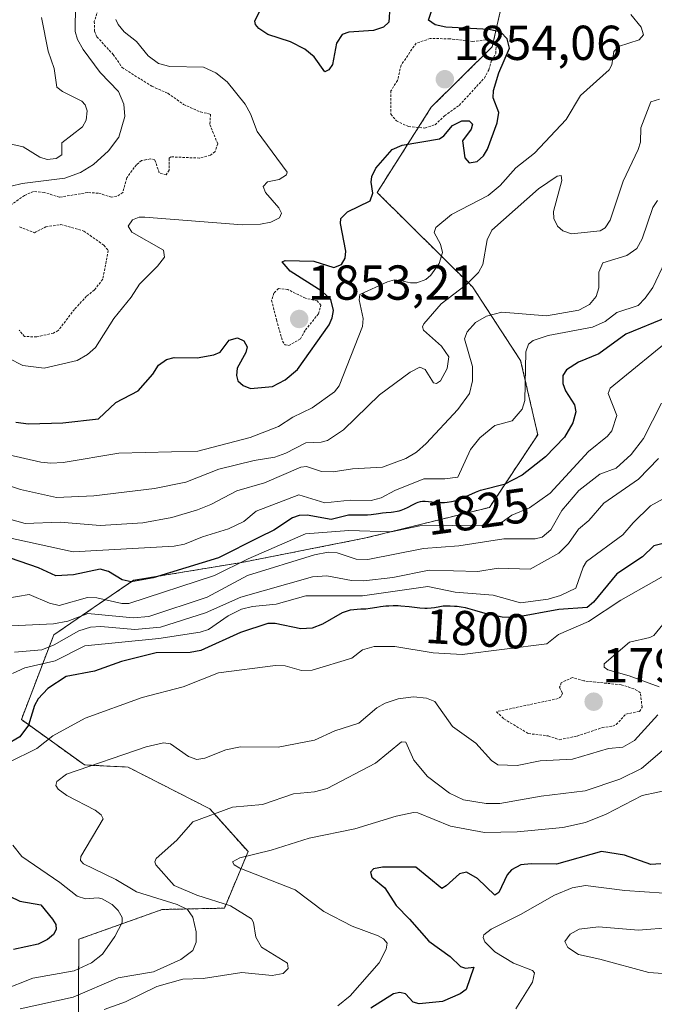
# Model space of a CAD drawing. Units: metres. Extents: x 681802 to 685289, y 4756290 to 4758666.
# Drawn here: x 682015 to 682144, y 4756670 to 4756871 of the extents above; entities that cross this region are included whole.
import ezdxf
from ezdxf.enums import TextEntityAlignment as Align

# ---------------------------------------------------------------- set-up
doc = ezdxf.new("R2010")
doc.units = ezdxf.units.M
doc.header["$MEASUREMENT"] = 0
doc.linetypes.add('TRAZOS', pattern=[0.75, 0.5, -0.25])
for name, color, linetype, lineweight in [('Arbolado forestal', 92, 'TRAZOS', 0), ('Arbolado forestal CxS', 92, 'Continuous', 0), ('Carátula', 7, 'Continuous', 5), ('Curva de nivel auxiliar', 36, 'TRAZOS', 0), ('Curva de nivel maestra', 36, 'Continuous', 30), ('Curva de nivel normal', 36, 'Continuous', 0), ('Punto de cota en terreno', 7, 'Continuous', 0), ('Roquedo', 95, 'Continuous', 0), ('Roquedo CxS', 135, 'Continuous', 0), ('Rótulo de curva de nivel directora', 19, 'Continuous', 0), ('Rótulo de punto de cota en terreno', 19, 'Continuous', 0)]:
    doc.layers.add(name, color=color, linetype=linetype, lineweight=lineweight)
doc.styles.add('Arial', font='txt', dxfattribs={"height": 0.2})

# ---------------------------------------------------------------- blocks, each defined once
blk = doc.blocks.new('*U150')
at = {"layer": 'Roquedo CxS', "color": 135, "linetype": 'Continuous', "lineweight": 0}
blk.add_polyline3d([(682026.57, 4756660.73, 1778.94), (682026.73, 4756682.97, 1798.11), (682043.76, 4756689.05, 1792.03), (682056.47, 4756689.32, 1785.21), (682061.3, 4756700.86, 1780.46), (682053.49, 4756709.59, 1785.28), (682036.78, 4756718.12, 1788.38), (682027.88, 4756718.56, 1789.88), (682014.97, 4756727.81, 1800.71), (682021.59, 4756745.11, 1812.42), (682037.88, 4756756.26, 1824.28), (682060.04, 4756759.91, 1819.18), (682085.36, 4756764.9, 1818.22), (682110.65, 4756771.16, 1822.19), (682120.5, 4756785.98, 1827.28), (682117, 4756801.15, 1830.27), (682107.14, 4756816.18, 1838.93), (682087.67, 4756835.46, 1849.24), (682098.73, 4756852.84, 1853.04), (682111.18, 4756865.18, 1851.71), (682114.67, 4756880.5, 1851.55)], dxfattribs=at)
blk = doc.blocks.new('*U151')
at = {"layer": 'Arbolado forestal CxS', "color": 92, "linetype": 'Continuous', "lineweight": 0}
blk.add_polyline3d([(682114.67, 4756880.5, 1851.55), (682111.18, 4756865.18, 1851.71), (682098.73, 4756852.84, 1853.04), (682087.67, 4756835.46, 1849.24), (682107.14, 4756816.18, 1838.93), (682117, 4756801.15, 1830.27), (682120.5, 4756785.98, 1827.28), (682110.65, 4756771.16, 1822.19), (682085.36, 4756764.9, 1818.22), (682060.04, 4756759.91, 1819.18), (682037.88, 4756756.26, 1824.28), (682021.59, 4756745.11, 1812.42), (682014.97, 4756727.81, 1800.71), (682027.88, 4756718.56, 1789.88), (682036.78, 4756718.12, 1788.38), (682053.49, 4756709.59, 1785.28), (682061.3, 4756700.86, 1780.46), (682056.47, 4756689.32, 1785.21), (682043.76, 4756689.05, 1792.03), (682026.73, 4756682.97, 1798.11), (682026.57, 4756660.73, 1778.94)], dxfattribs=at)
blk = doc.blocks.new('*U154')
at = {"layer": 'Curva de nivel normal', "color": 36, "linetype": 'Continuous', "lineweight": 0}
for points in [[(682149.38, 4756751.3, 1790), (682144.19, 4756745.02, 1790), (682143.37, 4756744.57, 1790), (682139.25, 4756743.62, 1790), (682134.08, 4756739.22, 1790), (682134.04, 4756738.56, 1790), (682134.79, 4756737.95, 1790), (682139.17, 4756736.77, 1790), (682145.3, 4756734.52, 1790)], [(682145.06, 4756728.77, 1790), (682140.29, 4756723.58, 1790), (682137.9, 4756722.17, 1790), (682134.98, 4756721.91, 1790), (682127.62, 4756719.73, 1790), (682120.96, 4756719.38, 1790), (682116.31, 4756718.46, 1790), (682112.34, 4756718.6, 1790), (682111.07, 4756719.47, 1790), (682107.83, 4756723.01, 1790), (682103.1, 4756726.44, 1790), (682099.43, 4756731.49, 1790), (682097.78, 4756732.17, 1790), (682095.11, 4756732.44, 1790), (682092, 4756732.06, 1790), (682089.33, 4756731.16, 1790), (682087.63, 4756730.22, 1790), (682083.9, 4756727.07, 1790), (682079.06, 4756725.53, 1790), (682074.89, 4756723.65, 1790), (682067.48, 4756722.19, 1790), (682059.75, 4756722.23, 1790), (682056.75, 4756721.62, 1790), (682052.47, 4756719.97, 1790), (682050.84, 4756719.68, 1790), (682049.12, 4756720.26, 1790), (682045.42, 4756722.9, 1790), (682044.04, 4756723.1, 1790), (682040.5, 4756722.25, 1790), (682024.18, 4756716.71, 1790), (682022.21, 4756715.19, 1790), (682022.02, 4756714.38, 1790), (682022.47, 4756713.62, 1790), (682024.28, 4756712.34, 1790), (682030.05, 4756709.36, 1790), (682031.25, 4756708.36, 1790), (682031.72, 4756707.54, 1790), (682027.1, 4756699.89, 1790), (682027.04, 4756699.05, 1790), (682027.67, 4756698.34, 1790), (682034.29, 4756695.19, 1790), (682038.5, 4756692.65, 1790), (682046.78, 4756690.1, 1790), (682048.95, 4756689.03, 1790), (682050.03, 4756687.51, 1790), (682050.69, 4756684.52, 1790), (682050.71, 4756682.39, 1790), (682050.02, 4756680.7, 1790), (682047.58, 4756678.86, 1790), (682041.99, 4756676.29, 1790), (682034.73, 4756675.1, 1790), (682025.59, 4756671.12, 1790), (682014.73, 4756668.74, 1790)]]:
    blk.add_polyline3d(points, dxfattribs=at)
blk = doc.blocks.new('*U155')
at = {"layer": 'Curva de nivel normal', "color": 36, "linetype": 'Continuous', "lineweight": 0}
blk.add_polyline3d([(682012.36, 4756801.59, 1855), (682015.3, 4756800.13, 1855), (682019.66, 4756799.59, 1855), (682026.38, 4756801.12, 1855), (682028.49, 4756802.34, 1855), (682030.12, 4756803.82, 1855), (682033.89, 4756809.7, 1855), (682037.42, 4756814.1, 1855), (682039.09, 4756816.72, 1855), (682042.81, 4756820.38, 1855), (682044.21, 4756822.24, 1855), (682044.04, 4756823.68, 1855), (682037.55, 4756827.32, 1855), (682036.83, 4756828.55, 1855), (682037.7, 4756829.86, 1855), (682039.04, 4756830.39, 1855), (682040.18, 4756830.44, 1855), (682060.07, 4756828.85, 1855), (682063.81, 4756829, 1855), (682065.95, 4756829.41, 1855), (682067.72, 4756830.26, 1855), (682068.13, 4756831.2, 1855), (682067.58, 4756832.31, 1855), (682064.86, 4756835.44, 1855), (682064.41, 4756836.67, 1855), (682065.25, 4756837.61, 1855), (682067.64, 4756838.11, 1855), (682069.18, 4756839.06, 1855), (682069.31, 4756839.59, 1855), (682063.19, 4756847.88, 1855), (682061.79, 4756851.52, 1855), (682060.69, 4756853.5, 1855), (682057, 4756858.03, 1855), (682054.7, 4756859.91, 1855), (682052.2, 4756861.01, 1855), (682045.29, 4756861.14, 1855), (682043, 4756861.76, 1855), (682040.91, 4756863.33, 1855), (682038.47, 4756866.25, 1855), (682035.95, 4756868.27, 1855), (682034.77, 4756869.73, 1855), (682034.29, 4756870.74, 1855)], dxfattribs=at)
blk = doc.blocks.new('*U156')
at = {"layer": 'Curva de nivel normal', "color": 36, "linetype": 'Continuous', "lineweight": 0}
blk.add_polyline3d([(682116, 4756668.78, 1770), (682119.44, 4756674.24, 1770), (682119.83, 4756676.1, 1770), (682119.39, 4756676.57, 1770), (682115.52, 4756678.11, 1770), (682111.7, 4756680.43, 1770), (682109.69, 4756682.45, 1770), (682109.31, 4756683.31, 1770), (682109.45, 4756683.86, 1770), (682110.97, 4756685.03, 1770), (682116.99, 4756688.01, 1770), (682123.94, 4756691.99, 1770), (682127.54, 4756693.45, 1770), (682130.23, 4756693.94, 1770), (682138.28, 4756692.92, 1770), (682146.33, 4756692.38, 1770)], dxfattribs=at)
blk = doc.blocks.new('*U164')
at = {"layer": 'Curva de nivel normal', "color": 36, "linetype": 'Continuous', "lineweight": 0}
blk.add_polyline3d([(682079.64, 4756669.35, 1780), (682082.19, 4756671.4, 1780), (682088.1, 4756678.18, 1780), (682089.5, 4756680.94, 1780), (682089.71, 4756682.2, 1780), (682088.99, 4756683.04, 1780), (682087.85, 4756683.68, 1780), (682082.54, 4756685.65, 1780), (682076.77, 4756688.67, 1780), (682070.89, 4756693.05, 1780), (682059.62, 4756697.52, 1780), (682058.43, 4756698.16, 1780), (682058.12, 4756698.75, 1780), (682059.65, 4756699.62, 1780), (682066.05, 4756701.19, 1780), (682073.79, 4756703.63, 1780), (682083.11, 4756705.49, 1780), (682091.57, 4756708.1, 1780), (682095.1, 4756708.88, 1780), (682095.97, 4756708.78, 1780), (682102.66, 4756706.06, 1780), (682109.63, 4756704.76, 1780), (682116.28, 4756704.93, 1780), (682125.64, 4756705.78, 1780), (682130.25, 4756706.79, 1780), (682134.5, 4756708.54, 1780), (682141.83, 4756712.31, 1780), (682148.22, 4756713.66, 1780)], dxfattribs=at)
blk = doc.blocks.new('*U170')
at = {"layer": 'Curva de nivel normal', "color": 36, "linetype": 'Continuous', "lineweight": 0}
blk.add_polyline3d([(682145.8, 4756792.41, 1815), (682142.11, 4756785.19, 1815), (682139.57, 4756781.97, 1815), (682136.51, 4756779.19, 1815), (682133.18, 4756777.91, 1815), (682128.9, 4756774.57, 1815), (682125.39, 4756770.5, 1815), (682123.19, 4756766.58, 1815), (682121.37, 4756765.08, 1815), (682119.95, 4756764.73, 1815), (682113.58, 4756764.72, 1815), (682104.35, 4756763.29, 1815), (682097.18, 4756762.76, 1815), (682085.79, 4756760.54, 1815), (682083.37, 4756760.57, 1815), (682079.53, 4756761.84, 1815), (682077.64, 4756762, 1815), (682074.87, 4756761.45, 1815), (682061.17, 4756757.23, 1815), (682052.91, 4756752.8, 1815), (682041.03, 4756748.89, 1815), (682037.85, 4756748.6, 1815), (682028.54, 4756749.51, 1815), (682024.48, 4756747.95, 1815), (682021.51, 4756747.38, 1815), (682007.14, 4756746.66, 1815)], dxfattribs=at)
blk = doc.blocks.new('*U174')
at = {"layer": 'Curva de nivel normal', "color": 36, "linetype": 'Continuous', "lineweight": 0}
blk.add_polyline3d([(682009.36, 4756776.57, 1840), (682014.82, 4756774.78, 1840), (682022.16, 4756773.16, 1840), (682029.8, 4756773.54, 1840), (682042.17, 4756775, 1840), (682048.56, 4756776.27, 1840), (682055.32, 4756778.92, 1840), (682062.53, 4756780.75, 1840), (682066.79, 4756781.38, 1840), (682069.04, 4756782.2, 1840), (682073.13, 4756784.32, 1840), (682076.26, 4756784.45, 1840), (682077.54, 4756784.8, 1840), (682080.78, 4756786.99, 1840), (682088.18, 4756794.12, 1840), (682094.45, 4756798.79, 1840), (682096.4, 4756799.79, 1840), (682097.5, 4756799.32, 1840), (682099.18, 4756796.55, 1840), (682099.8, 4756796.42, 1840), (682100.65, 4756797.01, 1840), (682102, 4756799.53, 1840), (682102.31, 4756801.9, 1840), (682100.84, 4756804.08, 1840), (682097.14, 4756807.33, 1840), (682096.96, 4756808.01, 1840), (682097.19, 4756808.61, 1840), (682100.78, 4756812.68, 1840), (682105.9, 4756816.69, 1840), (682108.36, 4756819.14, 1840), (682109.25, 4756820.74, 1840), (682110.14, 4756825.8, 1840), (682111.08, 4756827.73, 1840), (682120.63, 4756836.2, 1840), (682124.49, 4756838.81, 1840), (682125.27, 4756838.94, 1840), (682125.43, 4756837.9, 1840), (682123.7, 4756831.53, 1840), (682123.8, 4756830.12, 1840), (682124.51, 4756828.58, 1840), (682125.64, 4756827.59, 1840), (682127.38, 4756827.03, 1840), (682133.23, 4756827.59, 1840), (682134.3, 4756828.22, 1840), (682135.3, 4756829.79, 1840), (682137.95, 4756837.79, 1840), (682141.02, 4756844.21, 1840), (682141.46, 4756845.74, 1840), (682141.55, 4756848.64, 1840), (682143.59, 4756853.93, 1840), (682145.39, 4756854.5, 1840)], dxfattribs=at)
blk = doc.blocks.new('*U175')
at = {"layer": 'Curva de nivel normal', "color": 36, "linetype": 'Continuous', "lineweight": 0}
blk.add_polyline3d([(682012.9, 4756836.72, 1860), (682015.17, 4756837.27, 1860), (682023.84, 4756838.34, 1860), (682027.03, 4756839.53, 1860), (682029.7, 4756841.16, 1860), (682032.75, 4756843.95, 1860), (682034.86, 4756846.76, 1860), (682036.09, 4756850.98, 1860), (682035.93, 4756853.49, 1860), (682034.81, 4756856.06, 1860), (682031.07, 4756859.96, 1860), (682027.6, 4756864.63, 1860), (682026.45, 4756866.7, 1860), (682025.97, 4756868.29, 1860), (682026.03, 4756873.8, 1860)], dxfattribs=at)
blk = doc.blocks.new('*U176')
at = {"layer": 'Curva de nivel normal', "color": 36, "linetype": 'Continuous', "lineweight": 0}
blk.add_polyline3d([(682031.91, 4756668.6, 1785), (682036.25, 4756670.22, 1785), (682042.67, 4756673.3, 1785), (682047.98, 4756674.82, 1785), (682052.12, 4756674.94, 1785), (682060.03, 4756676.17, 1785), (682066.24, 4756675.56, 1785), (682068.45, 4756675.98, 1785), (682069.48, 4756676.99, 1785), (682069.39, 4756678.08, 1785), (682064.04, 4756681.37, 1785), (682062.92, 4756683.38, 1785), (682062.39, 4756686.38, 1785), (682061.97, 4756687.15, 1785), (682057.73, 4756689.79, 1785), (682050.8, 4756691.98, 1785), (682046.2, 4756693.94, 1785), (682042.45, 4756698.18, 1785), (682042.22, 4756698.81, 1785), (682042.54, 4756699.44, 1785), (682046.72, 4756703.2, 1785), (682050.01, 4756706.94, 1785), (682058.11, 4756709.91, 1785), (682064.23, 4756710.52, 1785), (682070.57, 4756712.66, 1785), (682074.86, 4756713.09, 1785), (682077.48, 4756713.77, 1785), (682087.34, 4756718.93, 1785), (682092.68, 4756723.27, 1785), (682093.57, 4756723.22, 1785), (682095.2, 4756719.53, 1785), (682097.98, 4756716.23, 1785), (682102.49, 4756712.8, 1785), (682105.35, 4756711.45, 1785), (682109.95, 4756710.72, 1785), (682112.74, 4756710.67, 1785), (682121.18, 4756712.16, 1785), (682130.19, 4756713.25, 1785), (682137.27, 4756715.69, 1785), (682141.68, 4756717.83, 1785), (682147.85, 4756723.05, 1785)], dxfattribs=at)
blk = doc.blocks.new('*U178')
at = {"layer": 'Curva de nivel normal', "color": 36, "linetype": 'Continuous', "lineweight": 0}
blk.add_polyline3d([(682013.6, 4756741.56, 1810), (682019.15, 4756742.05, 1810), (682021.7, 4756743.07, 1810), (682026.71, 4756745.97, 1810), (682029.07, 4756746.72, 1810), (682031.24, 4756746.83, 1810), (682038.15, 4756746.23, 1810), (682043.4, 4756746.67, 1810), (682052.61, 4756749.64, 1810), (682059.85, 4756752.85, 1810), (682074.44, 4756756.98, 1810), (682077.39, 4756757.2, 1810), (682082.45, 4756756.23, 1810), (682084.96, 4756756.17, 1810), (682090.85, 4756756.84, 1810), (682098.28, 4756758.36, 1810), (682108.25, 4756758.07, 1810), (682112.38, 4756758.72, 1810), (682118.94, 4756758.52, 1810), (682124.81, 4756761.77, 1810), (682126.78, 4756763.75, 1810), (682128.82, 4756766.71, 1810), (682130.94, 4756768.48, 1810), (682133.98, 4756772, 1810), (682141.06, 4756776.93, 1810), (682145.15, 4756781.1, 1810)], dxfattribs=at)
blk = doc.blocks.new('*U187')
at = {"layer": 'Curva de nivel normal', "color": 36, "linetype": 'Continuous', "lineweight": 0}
blk.add_polyline3d([(682008.98, 4756765.67, 1830), (682025.55, 4756762.07, 1830), (682046.17, 4756763.2, 1830), (682048.34, 4756763.63, 1830), (682051.97, 4756765.13, 1830), (682057.31, 4756766.74, 1830), (682060.46, 4756768.3, 1830), (682062.95, 4756770.37, 1830), (682071.67, 4756773.72, 1830), (682076.99, 4756772.1, 1830), (682082.17, 4756772.61, 1830), (682086.44, 4756772.58, 1830), (682088.49, 4756773.1, 1830), (682091.29, 4756774.59, 1830), (682097.23, 4756777.01, 1830), (682101.54, 4756776.95, 1830), (682104.14, 4756777.31, 1830), (682106.72, 4756782.95, 1830), (682108.69, 4756785.35, 1830), (682111.72, 4756787.84, 1830), (682115.24, 4756788.84, 1830), (682117.28, 4756791.23, 1830), (682117.82, 4756792.97, 1830), (682118.03, 4756802.93, 1830), (682118.6, 4756804.48, 1830), (682119.59, 4756805.21, 1830), (682122.63, 4756806.23, 1830), (682131.69, 4756807.92, 1830), (682134.24, 4756809.11, 1830), (682136.64, 4756810.95, 1830), (682140.98, 4756812.38, 1830), (682142.47, 4756813.85, 1830), (682144.02, 4756816.03, 1830), (682146.55, 4756821.38, 1830)], dxfattribs=at)
blk = doc.blocks.new('*U190')
at = {"layer": 'Curva de nivel normal', "color": 36, "linetype": 'Continuous', "lineweight": 0}
for points in [[(682150.95, 4756759.86, 1795), (682137.45, 4756752.22, 1795), (682130.84, 4756747.82, 1795), (682124.76, 4756745.2, 1795), (682122.34, 4756743.28, 1795), (682105.04, 4756741.12, 1795), (682099.11, 4756741.48, 1795), (682091.26, 4756742.72, 1795), (682087.06, 4756742.78, 1795), (682084.7, 4756742.07, 1795), (682082.49, 4756740.38, 1795), (682074.38, 4756737.91, 1795), (682072.2, 4756737.88, 1795), (682068.88, 4756738.78, 1795), (682066.93, 4756738.87, 1795), (682055.28, 4756737.38, 1795), (682048.06, 4756734.53, 1795), (682039.67, 4756732.35, 1795), (682027.99, 4756728.11, 1795), (682021.39, 4756724.49, 1795), (682018.14, 4756721.95, 1795), (682012.38, 4756719.06, 1795)], [(682013.23, 4756702.2, 1795), (682015.08, 4756699.86, 1795), (682022.83, 4756694.59, 1795), (682026.35, 4756691.8, 1795), (682028.1, 4756691.21, 1795), (682030.65, 4756691.41, 1795), (682031.5, 4756691.2, 1795), (682033.53, 4756690.07, 1795), (682034.76, 4756688.85, 1795), (682035.55, 4756687.44, 1795), (682035.54, 4756686.37, 1795), (682034.07, 4756683.51, 1795), (682031.56, 4756679.91, 1795), (682029.31, 4756678.17, 1795), (682025.78, 4756676.55, 1795), (682017.34, 4756675.02, 1795), (682011.11, 4756672.58, 1795)]]:
    blk.add_polyline3d(points, dxfattribs=at)
blk = doc.blocks.new('*U192')
at = {"layer": 'Curva de nivel normal', "color": 36, "linetype": 'Continuous', "lineweight": 0}
blk.add_polyline3d([(682009.06, 4756782.64, 1845), (682018.94, 4756780.38, 1845), (682020.98, 4756780.15, 1845), (682023.5, 4756780.34, 1845), (682034.88, 4756782.25, 1845), (682051.05, 4756782.64, 1845), (682061.71, 4756785.43, 1845), (682067.55, 4756787.64, 1845), (682070.46, 4756789.6, 1845), (682074.37, 4756791.46, 1845), (682078.93, 4756794.75, 1845), (682079.94, 4756795.97, 1845), (682084.65, 4756808.08, 1845), (682084.79, 4756809.7, 1845), (682084, 4756813.5, 1845), (682084.16, 4756814.62, 1845), (682089.77, 4756817.23, 1845), (682091.19, 4756817.6, 1845), (682092.62, 4756817.44, 1845), (682094.52, 4756816.98, 1845), (682095.81, 4756817.02, 1845), (682097.59, 4756817.66, 1845), (682098.67, 4756818.58, 1845), (682100.33, 4756820.98, 1845), (682101.02, 4756823.17, 1845), (682100.62, 4756824.92, 1845), (682099.3, 4756827.26, 1845), (682099.65, 4756828.31, 1845), (682102.9, 4756830.95, 1845), (682110.36, 4756834.8, 1845), (682112.79, 4756836.88, 1845), (682116.04, 4756840.46, 1845), (682119.8, 4756843.45, 1845), (682126.27, 4756850.33, 1845), (682129.21, 4756855.26, 1845), (682135.1, 4756860.5, 1845), (682135.62, 4756861.54, 1845), (682136.03, 4756864.2, 1845), (682137, 4756865.24, 1845), (682141.19, 4756866.59, 1845), (682142.12, 4756867.66, 1845), (682141.61, 4756869.23, 1845), (682139.51, 4756871.77, 1845)], dxfattribs=at)
blk = doc.blocks.new('*U198')
at = {"layer": 'Curva de nivel normal', "color": 36, "linetype": 'Continuous', "lineweight": 0}
blk.add_polyline3d([(682147.81, 4756685.35, 1765), (682141.11, 4756684.83, 1765), (682132.91, 4756685.51, 1765), (682128.97, 4756685.03, 1765), (682127.12, 4756684, 1765), (682126.06, 4756682.48, 1765), (682126.66, 4756681.26, 1765), (682128.82, 4756679.83, 1765), (682133.16, 4756678.94, 1765), (682143.17, 4756676.16, 1765), (682148.9, 4756675.79, 1765)], dxfattribs=at)
blk = doc.blocks.new('*U202')
at = {"layer": 'Curva de nivel normal', "color": 36, "linetype": 'Continuous', "lineweight": 0}
blk.add_polyline3d([(682144.95, 4756833.8, 1835), (682144, 4756832.41, 1835), (682141.8, 4756825.95, 1835), (682140.77, 4756824.03, 1835), (682138.72, 4756822.55, 1835), (682133.81, 4756821.1, 1835), (682133, 4756819.18, 1835), (682132.97, 4756815.95, 1835), (682132.42, 4756814.22, 1835), (682131.1, 4756812.55, 1835), (682128.92, 4756811.42, 1835), (682122.26, 4756810.28, 1835), (682113.12, 4756810.99, 1835), (682110, 4756810.22, 1835), (682107.75, 4756808.87, 1835), (682106.08, 4756807.02, 1835), (682105.54, 4756805.58, 1835), (682107.19, 4756799.95, 1835), (682107.17, 4756797, 1835), (682106.55, 4756794.39, 1835), (682104.18, 4756791.12, 1835), (682097.7, 4756784.18, 1835), (682095.71, 4756782.45, 1835), (682093.54, 4756781.1, 1835), (682088.77, 4756779.33, 1835), (682082.61, 4756779, 1835), (682078.67, 4756778.4, 1835), (682076.28, 4756778.51, 1835), (682073.25, 4756779.48, 1835), (682072.07, 4756779.38, 1835), (682064.65, 4756776.19, 1835), (682058.97, 4756774.56, 1835), (682053.72, 4756771.75, 1835), (682050.95, 4756770.62, 1835), (682045.75, 4756769.06, 1835), (682039.82, 4756767.98, 1835), (682031.05, 4756767.46, 1835), (682022.88, 4756768.12, 1835), (682015.77, 4756767.84, 1835), (682012.35, 4756768.78, 1835)], dxfattribs=at)
blk = doc.blocks.new('*U203')
at = {"layer": 'Curva de nivel normal', "color": 36, "linetype": 'Continuous', "lineweight": 0}
blk.add_polyline3d([(682013.13, 4756737.2, 1805), (682015.71, 4756738.38, 1805), (682021.9, 4756739.82, 1805), (682027.92, 4756742.88, 1805), (682043.08, 4756744.38, 1805), (682051.52, 4756745.65, 1805), (682053.24, 4756746.21, 1805), (682057.2, 4756748.98, 1805), (682059.97, 4756750.34, 1805), (682062.18, 4756750.91, 1805), (682067.05, 4756751.39, 1805), (682073.1, 4756753.09, 1805), (682084.67, 4756753.08, 1805), (682098.02, 4756754.97, 1805), (682103.61, 4756753.86, 1805), (682111.4, 4756753.25, 1805), (682116.97, 4756751.67, 1805), (682122.6, 4756752.41, 1805), (682125.15, 4756753.19, 1805), (682128.27, 4756754.69, 1805), (682129.79, 4756758.94, 1805), (682130.48, 4756760.08, 1805), (682137.86, 4756765.54, 1805), (682139.97, 4756768.01, 1805), (682143.53, 4756771.48, 1805), (682146.9, 4756773.32, 1805)], dxfattribs=at)
blk = doc.blocks.new('*U208')
at = {"layer": 'Curva de nivel normal', "color": 36, "linetype": 'Continuous', "lineweight": 0}
blk.add_polyline3d([(682011.83, 4756752.56, 1820), (682016.57, 4756753.34, 1820), (682020.74, 4756751.62, 1820), (682022.72, 4756751.13, 1820), (682028.51, 4756752.77, 1820), (682030.4, 4756752.66, 1820), (682035.5, 4756751.5, 1820), (682036.94, 4756751.53, 1820), (682054.47, 4756757.21, 1820), (682061.3, 4756760.62, 1820), (682073.05, 4756765.77, 1820), (682081.9, 4756766.4, 1820), (682090.57, 4756766.18, 1820), (682096.42, 4756767.41, 1820), (682109.62, 4756767.55, 1820), (682112.79, 4756767.87, 1820), (682115.23, 4756769.55, 1820), (682118.78, 4756771.06, 1820), (682123, 4756774.06, 1820), (682130.86, 4756782.55, 1820), (682134.76, 4756785.66, 1820), (682135.63, 4756786.79, 1820), (682136.62, 4756789.91, 1820), (682134.85, 4756794.39, 1820), (682135.31, 4756795.52, 1820), (682149.01, 4756806.65, 1820)], dxfattribs=at)
blk = doc.blocks.new('*U216')
at = {"layer": 'Curva de nivel maestra', "color": 36, "linetype": 'Continuous', "lineweight": 30}
for points in [[(682148.11, 4756764.26, 1800), (682144.23, 4756763.33, 1800), (682141.93, 4756761.06, 1800), (682136.65, 4756757.57, 1800), (682131.88, 4756751.78, 1800), (682130.56, 4756750.71, 1800), (682124.77, 4756750.33, 1800), (682115.85, 4756748.66, 1800), (682113.24, 4756748.73, 1800), (682109.75, 4756749.46, 1800), (682107.66, 4756750.11, 1800), (682106.68, 4756750.4, 1800), (682106.21, 4756750.52, 1800), (682105.74, 4756750.63, 1800), (682104.84, 4756750.79, 1800), (682104.01, 4756750.89, 1800), (682103.5, 4756750.94, 1800), (682102.6, 4756750.99, 1800), (682101.59, 4756751, 1800), (682101.16, 4756750.97, 1800), (682100.49, 4756750.87, 1800), (682099.37, 4756750.66, 1800), (682098.68, 4756750.57, 1800), (682097.87, 4756750.52, 1800), (682097.41, 4756750.53, 1800), (682096.42, 4756750.59, 1800), (682094.2, 4756750.83, 1800), (682092.52, 4756750.99, 1800), (682091.99, 4756751.02, 1800), (682090.98, 4756751.03, 1800), (682090.04, 4756751, 1800), (682089.45, 4756750.96, 1800), (682088.35, 4756750.83, 1800), (682087.6, 4756750.72, 1800), (682086.25, 4756750.51, 1800), (682085.36, 4756750.4, 1800), (682084.8, 4756750.36, 1800), (682084.33, 4756750.35, 1800), (682082.14, 4756750.16, 1800), (682080.5, 4756749.65, 1800), (682076.52, 4756747.32, 1800), (682074.37, 4756746.48, 1800), (682072.1, 4756746.33, 1800), (682066.86, 4756747.41, 1800), (682065.31, 4756747.41, 1800), (682059.74, 4756745.58, 1800), (682051.68, 4756741.91, 1800), (682049.48, 4756741.54, 1800), (682042.5, 4756741.44, 1800), (682035.45, 4756739.68, 1800), (682029.92, 4756737.72, 1800), (682024.12, 4756736.64, 1800), (682020.41, 4756734.14, 1800), (682018.43, 4756732.03, 1800), (682017.64, 4756730.67, 1800), (682016.45, 4756726.71, 1800), (682014.65, 4756724.28, 1800), (682011.88, 4756722.64, 1800)], [(682012.58, 4756691.79, 1800), (682014.66, 4756690.76, 1800), (682018.95, 4756689.99, 1800), (682021.33, 4756687.06, 1800), (682022.01, 4756685.96, 1800), (682022.09, 4756684.98, 1800), (682021.54, 4756683.95, 1800), (682020.34, 4756682.9, 1800), (682018.38, 4756681.99, 1800), (682013.35, 4756680.87, 1800)]]:
    blk.add_polyline3d(points, dxfattribs=at)
blk = doc.blocks.new('*U217')
at = {"layer": 'Curva de nivel maestra', "color": 36, "linetype": 'Continuous', "lineweight": 30}
for points in [[(682013.84, 4756788.55, 1850), (682016.43, 4756788.24, 1850), (682023.44, 4756788.41, 1850), (682030.73, 4756789.21, 1850), (682034.27, 4756792.55, 1850), (682038.84, 4756794.97, 1850), (682041.85, 4756798.32, 1850), (682043.03, 4756800.22, 1850), (682044.6, 4756801.34, 1850), (682046.22, 4756801.75, 1850), (682050.93, 4756801.68, 1850), (682054.32, 4756802.27, 1850), (682055.57, 4756802.86, 1850), (682057.47, 4756805.28, 1850), (682059.11, 4756805.77, 1850), (682060.42, 4756805.16, 1850), (682061.1, 4756803.92, 1850), (682060.84, 4756802.79, 1850), (682059.08, 4756799.58, 1850), (682058.93, 4756798.11, 1850), (682059.23, 4756797, 1850), (682060.28, 4756796.02, 1850), (682061.78, 4756795.41, 1850), (682066.3, 4756795.81, 1850), (682068.9, 4756797.16, 1850), (682071.41, 4756799.3, 1850), (682077.85, 4756808.41, 1850), (682078.5, 4756809.85, 1850), (682078.75, 4756811.36, 1850), (682078.22, 4756813.62, 1850), (682076.42, 4756815.26, 1850), (682069.93, 4756819.38, 1850), (682068.26, 4756821.27, 1850), (682068.89, 4756821.58, 1850), (682074.72, 4756821.42, 1850), (682078.83, 4756820.15, 1850), (682080.39, 4756820.73, 1850), (682081.16, 4756822.04, 1850), (682081.31, 4756823.45, 1850), (682080.17, 4756829.13, 1850), (682080.24, 4756830.14, 1850), (682081.64, 4756831.51, 1850), (682086.24, 4756833.75, 1850), (682086.8, 4756835.28, 1850), (682086.43, 4756837.52, 1850), (682086.57, 4756838.72, 1850), (682087.43, 4756840.43, 1850), (682090.73, 4756844.21, 1850), (682092.8, 4756845.1, 1850), (682100.42, 4756846.43, 1850), (682101.28, 4756846.99, 1850), (682103.05, 4756849.14, 1850), (682104.98, 4756850.08, 1850), (682106.47, 4756850.07, 1850), (682107.16, 4756849.42, 1850), (682106.91, 4756848.4, 1850), (682105.15, 4756845.96, 1850), (682105.58, 4756842.51, 1850), (682106.5, 4756841.49, 1850), (682108.12, 4756841.8, 1850), (682109.42, 4756842.92, 1850), (682110.22, 4756844.27, 1850), (682112.18, 4756849.69, 1850), (682112.51, 4756851.77, 1850), (682111.4, 4756854.8, 1850), (682111.47, 4756856.24, 1850), (682112.53, 4756859.85, 1850), (682114.74, 4756864.92, 1850), (682114.23, 4756866.85, 1850), (682112.92, 4756868.19, 1850), (682110.57, 4756868.72, 1850), (682101.68, 4756869.22, 1850), (682099.53, 4756869.69, 1850), (682098.14, 4756870.65, 1850), (682098.86, 4756872.66, 1850)], [(682090.24, 4756873.34, 1850), (682090.07, 4756870.19, 1850), (682088.99, 4756869.21, 1850), (682086.96, 4756868.53, 1850), (682081.88, 4756868.18, 1850), (682080.52, 4756867.67, 1850), (682079.39, 4756865.91, 1850), (682078.56, 4756861.58, 1850), (682077.81, 4756860.51, 1850), (682077.01, 4756860.05, 1850), (682074.78, 4756863.15, 1850), (682072.91, 4756864.72, 1850), (682069.94, 4756866.21, 1850), (682065.33, 4756867.7, 1850), (682063.5, 4756868.9, 1850), (682062.83, 4756869.77, 1850), (682062.71, 4756870.45, 1850), (682063.71, 4756872.53, 1850)]]:
    blk.add_polyline3d(points, dxfattribs=at)
blk = doc.blocks.new('*U220')
at = {"layer": 'Curva de nivel maestra', "color": 36, "linetype": 'Continuous', "lineweight": 30}
blk.add_polyline3d([(682147.16, 4756810.08, 1825), (682138.48, 4756806.5, 1825), (682132.96, 4756802.47, 1825), (682128.85, 4756800.8, 1825), (682126.36, 4756799.26, 1825), (682125.63, 4756798.05, 1825), (682125.65, 4756796.47, 1825), (682126.15, 4756794.96, 1825), (682128.02, 4756792.08, 1825), (682128.26, 4756790.64, 1825), (682127.64, 4756788.4, 1825), (682125.93, 4756785.52, 1825), (682122.06, 4756781.48, 1825), (682117.29, 4756777.71, 1825), (682113.65, 4756775.83, 1825), (682109.08, 4756774.7, 1825), (682108.71, 4756774.59, 1825), (682107.71, 4756774.21, 1825), (682105.72, 4756773.29, 1825), (682104.74, 4756772.87, 1825), (682104.27, 4756772.68, 1825), (682103.8, 4756772.52, 1825), (682102.88, 4756772.29, 1825), (682101.99, 4756772.14, 1825), (682101.42, 4756772.09, 1825), (682101.05, 4756772.07, 1825), (682100.32, 4756772.08, 1825), (682099.55, 4756772.13, 1825), (682098.14, 4756772.29, 1825), (682097.52, 4756772.33, 1825), (682097.23, 4756772.34, 1825), (682096.96, 4756772.33, 1825), (682096.45, 4756772.26, 1825), (682095.97, 4756772.13, 1825), (682095.65, 4756772, 1825), (682094.98, 4756771.68, 1825), (682093.81, 4756771.07, 1825), (682093.17, 4756770.77, 1825), (682092.49, 4756770.5, 1825), (682092.14, 4756770.39, 1825), (682091.78, 4756770.3, 1825), (682091.05, 4756770.17, 1825), (682090.55, 4756770.11, 1825), (682089.53, 4756770.02, 1825), (682088.76, 4756769.94, 1825), (682087.98, 4756769.84, 1825), (682086.44, 4756769.62, 1825), (682085.68, 4756769.55, 1825), (682085.31, 4756769.53, 1825), (682084.58, 4756769.55, 1825), (682084.01, 4756769.59, 1825), (682081.82, 4756769.59, 1825), (682078.31, 4756768.69, 1825), (682073.35, 4756769.56, 1825), (682071.75, 4756769.49, 1825), (682070.39, 4756769.03, 1825), (682066.54, 4756766.52, 1825), (682063.62, 4756765.09, 1825), (682055.24, 4756760.84, 1825), (682041.92, 4756756.8, 1825), (682037.4, 4756755.93, 1825), (682035.56, 4756756.34, 1825), (682032.8, 4756758.03, 1825), (682031.09, 4756758.53, 1825), (682025.65, 4756757.35, 1825), (682021.99, 4756757.17, 1825), (682018.51, 4756758.81, 1825), (682006.98, 4756762.74, 1825)], dxfattribs=at)
blk = doc.blocks.new('*U224')
at = {"layer": 'Curva de nivel maestra', "color": 36, "linetype": 'Continuous', "lineweight": 30}
blk.add_polyline3d([(682145.63, 4756698.38, 1775), (682143.58, 4756698.23, 1775), (682138.21, 4756700.12, 1775), (682133.5, 4756700.9, 1775), (682124.35, 4756698.3, 1775), (682119.18, 4756698.34, 1775), (682117.07, 4756698.15, 1775), (682115.15, 4756697.16, 1775), (682114.25, 4756696.1, 1775), (682112.53, 4756692.52, 1775), (682111.7, 4756691.96, 1775), (682108.18, 4756695.38, 1775), (682105.96, 4756696.65, 1775), (682104.48, 4756696.36, 1775), (682101.8, 4756693.86, 1775), (682100.87, 4756693.36, 1775), (682095.59, 4756697.66, 1775), (682088.77, 4756697.68, 1775), (682086.95, 4756697.32, 1775), (682086.33, 4756696.67, 1775), (682086.6, 4756695.68, 1775), (682089.24, 4756693.44, 1775), (682091.54, 4756689.88, 1775), (682094.27, 4756687.06, 1775), (682098.25, 4756682.61, 1775), (682102.57, 4756679.45, 1775), (682104.74, 4756677.41, 1775), (682105.76, 4756677.05, 1775), (682107.42, 4756677.26, 1775), (682105.88, 4756672.72, 1775), (682104.64, 4756671.84, 1775), (682101.03, 4756670.26, 1775), (682096.28, 4756669.77, 1775), (682095.06, 4756670.12, 1775), (682093.46, 4756671.8, 1775), (682092.32, 4756672.08, 1775), (682091.05, 4756671.86, 1775), (682086.39, 4756668.92, 1775)], dxfattribs=at)
blk = doc.blocks.new('5PATER')
at = {"layer": 'Carátula', "linetype": 'Continuous', "lineweight": 5}
h = blk.add_hatch(color=250, dxfattribs=at)
edge = h.paths.add_edge_path()
edge.add_ellipse((0, 0.01), major_axis=(-1.33, -1.34), ratio=0.999422, start_angle=0, end_angle=360)

msp = doc.modelspace()

# ---------------------------------------------------------------- linework, layer by layer
at = {"layer": 'Arbolado forestal', "color": 92, "linetype": 'TRAZOS', "lineweight": 0}
msp.add_polyline3d([(682026.57, 4756660.73, 1778.94), (682026.73, 4756682.97, 1798.11), (682043.76, 4756689.05, 1792.03), (682056.46, 4756689.32, 1785.21), (682061.3, 4756700.86, 1780.46), (682053.49, 4756709.59, 1785.28), (682036.78, 4756718.12, 1788.38), (682027.88, 4756718.56, 1789.88), (682014.97, 4756727.81, 1800.71), (682021.59, 4756745.11, 1812.42), (682037.88, 4756756.26, 1824.28), (682060.04, 4756759.91, 1819.18), (682085.36, 4756764.9, 1818.22), (682110.65, 4756771.16, 1822.19), (682120.5, 4756785.98, 1827.28), (682117, 4756801.15, 1830.27), (682107.14, 4756816.18, 1838.93), (682087.67, 4756835.46, 1849.24), (682098.73, 4756852.85, 1853.04), (682111.18, 4756865.18, 1851.71), (682114.67, 4756880.5, 1851.55)], dxfattribs=at)
at = {"layer": 'Curva de nivel auxiliar', "color": 36, "linetype": 'TRAZOS', "lineweight": 0}
for points in [[(682031.7, 4756876.33, 1857.5), (682029.88, 4756870.35, 1857.5), (682029.91, 4756868.37, 1857.5), (682030.4, 4756867.23, 1857.5), (682033.75, 4756863.61, 1857.5), (682035.57, 4756860.94, 1857.5), (682041.63, 4756857.14, 1857.5), (682044.9, 4756855.7, 1857.5), (682048.11, 4756853.43, 1857.5), (682051.57, 4756851.9, 1857.5), (682053.63, 4756851.43, 1857.5), (682053.49, 4756849.33, 1857.5), (682055.09, 4756845.41, 1857.5), (682054.6, 4756843.79, 1857.5), (682053.6, 4756843.07, 1857.5), (682051.4, 4756842.47, 1857.5), (682045.53, 4756842.72, 1857.5), (682045.19, 4756842.43, 1857.5), (682045.21, 4756840.02, 1857.5), (682044.57, 4756839.08, 1857.5), (682043.15, 4756839.44, 1857.5), (682042.25, 4756842.13, 1857.5), (682041.32, 4756842.31, 1857.5), (682039.54, 4756841.96, 1857.5), (682038.47, 4756841.12, 1857.5), (682036.51, 4756838.43, 1857.5), (682035.72, 4756835.44, 1857.5), (682034.49, 4756834.67, 1857.5), (682033.43, 4756834.51, 1857.5), (682030.7, 4756835.31, 1857.5), (682028.53, 4756835.43, 1857.5), (682022.79, 4756834.48, 1857.5), (682019.65, 4756835.46, 1857.5), (682017.43, 4756835.66, 1857.5), (682015.63, 4756834.86, 1857.5), (682012.07, 4756832.34, 1857.5)], [(682097.44, 4756848.61, 1852.5), (682099.51, 4756849.28, 1852.5), (682101.45, 4756851.1, 1852.5), (682104.45, 4756853.24, 1852.5), (682109.58, 4756858.81, 1852.5), (682110.5, 4756860.48, 1852.5), (682111.04, 4756862.39, 1852.5), (682111.95, 4756863.85, 1852.5), (682111.97, 4756865.38, 1852.5), (682111.32, 4756866.21, 1852.5), (682109.88, 4756866.59, 1852.5), (682107.25, 4756866.26, 1852.5), (682102.52, 4756866.83, 1852.5), (682098.52, 4756866.88, 1852.5), (682095.64, 4756865.92, 1852.5), (682092.55, 4756861.42, 1852.5), (682091.85, 4756858.34, 1852.5), (682090.5, 4756856.2, 1852.5), (682090.47, 4756851.42, 1852.5), (682091.61, 4756850.06, 1852.5), (682094.07, 4756848.92, 1852.5), (682097.44, 4756848.61, 1852.5)], [(682014.6, 4756828.44, 1857.5), (682017.63, 4756827.24, 1857.5), (682019.97, 4756828.43, 1857.5), (682023.06, 4756828.88, 1857.5), (682027.74, 4756827.56, 1857.5), (682031.86, 4756824.69, 1857.5), (682032.73, 4756823.61, 1857.5), (682031.61, 4756817.75, 1857.5), (682029.93, 4756815.55, 1857.5), (682028.29, 4756814.27, 1857.5), (682025.81, 4756811.58, 1857.5), (682022.51, 4756807.24, 1857.5), (682021.52, 4756806.73, 1857.5), (682018.08, 4756805.97, 1857.5), (682015.63, 4756806.04, 1857.5), (682014.51, 4756807.35, 1857.5)], [(682069.61, 4756804.18, 1852.5), (682071.99, 4756805.54, 1852.5), (682073.02, 4756807.37, 1852.5), (682075.68, 4756810.67, 1852.5), (682076.2, 4756812.43, 1852.5), (682075.44, 4756813.33, 1852.5), (682073.01, 4756813.85, 1852.5), (682069.45, 4756815.62, 1852.5), (682067.51, 4756815.83, 1852.5), (682066.57, 4756814.92, 1852.5), (682066.11, 4756813.45, 1852.5), (682067.12, 4756809.42, 1852.5), (682068.34, 4756805.12, 1852.5), (682068.85, 4756804.37, 1852.5), (682069.61, 4756804.18, 1852.5)], [(682124.95, 4756723.72, 1792.5), (682128.55, 4756724.46, 1792.5), (682133.67, 4756726.18, 1792.5), (682135.81, 4756726.48, 1792.5), (682136.52, 4756726.79, 1792.5), (682138.52, 4756728.95, 1792.5), (682141.28, 4756729.48, 1792.5), (682141.8, 4756730.34, 1792.5), (682141.48, 4756733.28, 1792.5), (682140.16, 4756734.1, 1792.5), (682137.56, 4756734.93, 1792.5), (682129.94, 4756735.72, 1792.5), (682127.57, 4756736.43, 1792.5), (682125.28, 4756735.35, 1792.5), (682124.97, 4756734.43, 1792.5), (682125.52, 4756733.2, 1792.5), (682125.29, 4756732.55, 1792.5), (682124.65, 4756732.12, 1792.5), (682112.05, 4756729.43, 1792.5), (682113.58, 4756727.95, 1792.5), (682118.59, 4756724.97, 1792.5), (682122.64, 4756724.48, 1792.5), (682124.95, 4756723.72, 1792.5)]]:
    msp.add_polyline3d(points, dxfattribs=at)
at = {"layer": 'Curva de nivel normal', "color": 36, "linetype": 'Continuous', "lineweight": 0}
msp.add_polyline3d([(682019.06, 4756871.17, 1865), (682020.46, 4756864.29, 1865), (682021.7, 4756860.78, 1865), (682022.23, 4756856.92, 1865), (682023.37, 4756856.04, 1865), (682027.35, 4756854.09, 1865), (682028.04, 4756853.36, 1865), (682028.4, 4756852.12, 1865), (682028.25, 4756850.24, 1865), (682027.48, 4756848.86, 1865), (682023.27, 4756845.6, 1865), (682023.23, 4756843.1, 1865), (682022.1, 4756842.4, 1865), (682020.25, 4756842.2, 1865), (682018.76, 4756842.66, 1865), (682015.36, 4756844.79, 1865), (682012.59, 4756845.41, 1865)], dxfattribs=at)
at = {"layer": 'Roquedo', "color": 95, "linetype": 'Continuous', "lineweight": 0}
msp.add_polyline3d([(682026.57, 4756660.73, 1778.94), (682026.73, 4756682.97, 1798.11), (682043.76, 4756689.05, 1792.03), (682056.46, 4756689.32, 1785.21), (682061.3, 4756700.86, 1780.46), (682053.49, 4756709.59, 1785.28), (682036.78, 4756718.12, 1788.38), (682027.88, 4756718.56, 1789.88), (682014.97, 4756727.81, 1800.71), (682021.59, 4756745.11, 1812.42), (682037.88, 4756756.26, 1824.28), (682060.04, 4756759.91, 1819.18), (682085.36, 4756764.9, 1818.22), (682110.65, 4756771.16, 1822.19), (682120.5, 4756785.98, 1827.28), (682117, 4756801.15, 1830.27), (682107.14, 4756816.18, 1838.93), (682087.67, 4756835.46, 1849.24), (682098.73, 4756852.85, 1853.04), (682111.18, 4756865.18, 1851.71), (682114.67, 4756880.5, 1851.55)], dxfattribs=at)

# ---------------------------------------------------------------- block references
at = {"layer": 'Arbolado forestal CxS', "color": 92, "linetype": 'Continuous', "lineweight": 0}
msp.add_blockref('*U151', (0, 0), dxfattribs=at)
at = {"layer": 'Curva de nivel maestra', "color": 36, "linetype": 'Continuous', "lineweight": 30}
for name in ['*U217', '*U220', '*U216', '*U224']:
    msp.add_blockref(name, (0, 0), dxfattribs=at)
at = {"layer": 'Curva de nivel normal', "color": 36, "linetype": 'Continuous', "lineweight": 0}
for name in ['*U174', '*U192', '*U187', '*U202', '*U170', '*U208', '*U203', '*U178', '*U190', '*U154', '*U176', '*U164', '*U156', '*U198', '*U155', '*U175']:
    msp.add_blockref(name, (0, 0), dxfattribs=at)
at = {"layer": 'Punto de cota en terreno', "linetype": 'Continuous', "lineweight": 0}
for p in [(682101.51, 4756858.56, 1854.06), (682071.75, 4756809.61, 1853.21), (682131.92, 4756731.47, 1793.54)]:
    msp.add_blockref('5PATER', p, dxfattribs=at)
at = {"layer": 'Roquedo CxS', "color": 135, "linetype": 'Continuous', "lineweight": 0}
msp.add_blockref('*U150', (0, 0), dxfattribs=at)

# ---------------------------------------------------------------- texts
at = {"layer": 'Rótulo de curva de nivel directora', "color": 19, "linetype": 'Continuous', "lineweight": 0, "style": 'Arial'}
for s, rotation, p in [('1825', 7.8153, (682108.22, 4756770.32)), ('1800', -3.4683, (682108.11, 4756746.35))]:
    msp.add_text(s, height=7, rotation=rotation, dxfattribs=at).set_placement(p, align=Align.MIDDLE_CENTER)
at = {"layer": 'Rótulo de punto de cota en terreno', "color": 19, "linetype": 'Continuous', "lineweight": 0, "style": 'Arial'}
for s, p in [('1854,06', (682103.27, 4756860.32)), ('1853,21', (682073.51, 4756811.37)), ('1793,54', (682133.68, 4756733.23))]:
    msp.add_text(s, height=7, dxfattribs=at).set_placement(p, align=Align.BOTTOM_LEFT)

doc.saveas('drawing.dxf')
